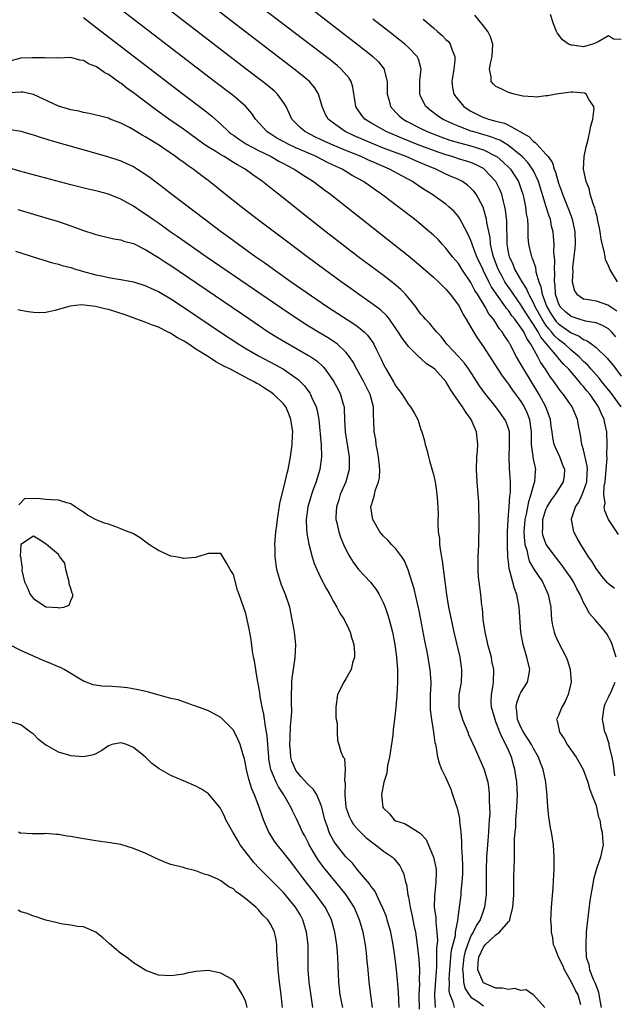
# Model space of a CAD drawing. Units: inches. Extents: x 2634000 to 2637000, y 1488000 to 1491000.
# Drawn here: x 2634505 to 2634600, y 1488481 to 1488639 of the extents above; entities that cross this region are included whole.
import ezdxf

# ---------------------------------------------------------------- set-up
doc = ezdxf.new("R2010")
doc.units = ezdxf.units.IN
doc.header["$MEASUREMENT"] = 0
doc.layers.add('LD26341488_2ft', color=188, linetype='Continuous')

msp = doc.modelspace()

# ---------------------------------------------------------------- linework, layer by layer
at = {"layer": 'LD26341488_2ft'}
for points, elevation in [([(2634599.97, 1488547.97), (2634599, 1488548.73), (2634598.86, 1488548.86), (2634597.95, 1488549.95), (2634597, 1488551.14), (2634596.31, 1488552.31), (2634595.82, 1488553), (2634594.55, 1488555), (2634594.01, 1488556.01), (2634593.43, 1488557), (2634593.06, 1488559), (2634593.08, 1488559.08), (2634593.71, 1488561), (2634594.23, 1488561.77), (2634594.78, 1488563), (2634595, 1488563.5), (2634595.51, 1488565), (2634595.57, 1488566.43), (2634595.62, 1488567), (2634595.59, 1488567.59), (2634595, 1488570.11), (2634594.74, 1488571), (2634594.51, 1488572.51), (2634594.26, 1488573.74), (2634594.04, 1488575), (2634593.18, 1488577), (2634591.78, 1488579), (2634591.42, 1488579.42), (2634591, 1488579.98), (2634590.31, 1488581), (2634589.74, 1488581.74), (2634588.93, 1488583), (2634588.14, 1488584.14), (2634587.7, 1488585), (2634586.56, 1488587), (2634585.91, 1488587.91), (2634585.43, 1488589), (2634585, 1488589.71), (2634584.04, 1488591), (2634583.56, 1488591.56), (2634583, 1488592.39), (2634582.7, 1488592.7), (2634582.52, 1488593), (2634581.1, 1488595), (2634580.24, 1488596.24), (2634579.86, 1488597), (2634579, 1488598.75), (2634578.87, 1488599), (2634577.95, 1488601), (2634577.3, 1488602.7), (2634577.2, 1488603), (2634577.16, 1488603.16), (2634577, 1488603.58), (2634576.57, 1488604.57), (2634575.53, 1488606.47), (2634575.18, 1488607.18), (2634575, 1488607.41), (2634574.27, 1488608.27), (2634573.47, 1488609), (2634573, 1488609.38), (2634570.73, 1488611), (2634569.66, 1488611.66), (2634568.46, 1488612.46), (2634567.67, 1488613), (2634565.92, 1488613.92), (2634563.98, 1488615), (2634561.89, 1488615.89), (2634560.5, 1488616.5), (2634559.44, 1488617), (2634557, 1488617.98), (2634554.56, 1488619), (2634553.49, 1488619.49), (2634552.13, 1488620.13), (2634550.44, 1488621), (2634549.66, 1488621.66), (2634548.33, 1488623), (2634547.93, 1488623.93), (2634547.42, 1488625), (2634547, 1488625.68), (2634546.05, 1488627), (2634545.51, 1488627.51), (2634544.41, 1488628.41), (2634543.66, 1488629), (2634541.04, 1488631), (2634515.05, 1488651)], 8068), ([(2634600.21, 1488537), (2634599.84, 1488538.16), (2634599.61, 1488539), (2634599.43, 1488539.43), (2634598.72, 1488540.72), (2634598.52, 1488541), (2634597.83, 1488541.83), (2634596.8, 1488543), (2634595.95, 1488543.95), (2634595.41, 1488545), (2634595, 1488545.73), (2634594.47, 1488547), (2634593.93, 1488547.93), (2634593.41, 1488549), (2634593, 1488549.63), (2634591.61, 1488551.61), (2634590.5, 1488553), (2634589.02, 1488555), (2634588.51, 1488556.51), (2634588.43, 1488557), (2634588.48, 1488557.52), (2634588.51, 1488559), (2634589, 1488560.58), (2634589.18, 1488561), (2634589.87, 1488562.13), (2634590.53, 1488563), (2634591.82, 1488565), (2634591.95, 1488566.05), (2634592, 1488567), (2634591.7, 1488567.7), (2634591.2, 1488569), (2634590.5, 1488570.5), (2634590.32, 1488571), (2634590.09, 1488572.09), (2634589.98, 1488573), (2634589.85, 1488573.85), (2634589.7, 1488575), (2634588.95, 1488577), (2634587.89, 1488579), (2634585.27, 1488583.27), (2634585, 1488583.82), (2634584.3, 1488585), (2634583.54, 1488586.46), (2634583.25, 1488587), (2634583.15, 1488587.15), (2634583, 1488587.44), (2634582.37, 1488588.37), (2634582, 1488589), (2634581.53, 1488589.53), (2634581, 1488590.42), (2634580.61, 1488591), (2634579.88, 1488591.88), (2634579.29, 1488593), (2634578.04, 1488595), (2634577.62, 1488595.62), (2634577, 1488596.86), (2634575.56, 1488599), (2634575, 1488599.89), (2634574.05, 1488601), (2634573, 1488602.36), (2634572.38, 1488603), (2634571.73, 1488603.73), (2634571, 1488604.45), (2634570.39, 1488605), (2634569, 1488606.17), (2634567.97, 1488607), (2634565.37, 1488609), (2634562.69, 1488611), (2634561.68, 1488611.68), (2634559.81, 1488613), (2634558.01, 1488614.01), (2634556.38, 1488615), (2634555.43, 1488615.43), (2634554.07, 1488616.07), (2634552.24, 1488617), (2634551, 1488617.53), (2634549, 1488618.41), (2634547.75, 1488619), (2634547.25, 1488619.25), (2634545.96, 1488619.96), (2634545, 1488620.57), (2634544.73, 1488620.73), (2634544.33, 1488621), (2634542.53, 1488623), (2634541.92, 1488623.92), (2634540.99, 1488624.99), (2634539, 1488626.7), (2634535.99, 1488629), (2634513, 1488646.68)], 8066), ([(2634600.61, 1488556.61), (2634599, 1488559), (2634598.39, 1488560.39), (2634598.31, 1488561), (2634598.45, 1488561.55), (2634598.27, 1488563), (2634598.31, 1488564.31), (2634598.47, 1488565), (2634598.65, 1488567), (2634598.78, 1488568.78), (2634598.75, 1488569.25), (2634598.81, 1488571), (2634598.73, 1488573), (2634598.41, 1488574.41), (2634598.31, 1488575), (2634597.86, 1488575.86), (2634597.42, 1488577), (2634596.04, 1488579), (2634595.55, 1488579.55), (2634595, 1488580.26), (2634594.64, 1488580.64), (2634594.37, 1488581), (2634592.63, 1488583), (2634591.8, 1488583.8), (2634590.89, 1488584.89), (2634590.82, 1488585), (2634589.88, 1488586.12), (2634589.06, 1488587.06), (2634588.15, 1488588.15), (2634587.73, 1488589), (2634587, 1488590.19), (2634585.88, 1488591.88), (2634585, 1488593.32), (2634583.78, 1488595), (2634583.48, 1488595.48), (2634582.65, 1488596.65), (2634582.44, 1488597), (2634581.92, 1488597.92), (2634581.35, 1488599), (2634580.6, 1488601), (2634580.45, 1488601.55), (2634580.14, 1488603), (2634580.05, 1488604.05), (2634579.54, 1488606.46), (2634579.48, 1488607), (2634579.4, 1488607.4), (2634578.93, 1488608.93), (2634577.85, 1488611), (2634577.48, 1488611.49), (2634577, 1488611.97), (2634576.45, 1488612.45), (2634575.63, 1488613), (2634575, 1488613.32), (2634573.84, 1488613.84), (2634573, 1488614.2), (2634571.36, 1488615), (2634569.68, 1488615.68), (2634568.27, 1488616.27), (2634566.61, 1488617), (2634563, 1488618.38), (2634561.44, 1488619), (2634559.72, 1488619.72), (2634558.33, 1488620.33), (2634556.88, 1488621), (2634555, 1488622.33), (2634554.15, 1488623), (2634553.75, 1488623.74), (2634553.19, 1488625), (2634553, 1488625.74), (2634552.63, 1488627), (2634552.01, 1488628.01), (2634551.17, 1488629), (2634549.99, 1488629.99), (2634548.69, 1488631), (2634527.89, 1488647)], 8070), ([(2634601.02, 1488577), (2634599.32, 1488579.32), (2634597.95, 1488581), (2634597.55, 1488581.55), (2634597, 1488582.11), (2634596.23, 1488583), (2634595.67, 1488583.67), (2634595, 1488584.27), (2634594.29, 1488585), (2634593, 1488586.08), (2634591.99, 1488587), (2634591.43, 1488587.43), (2634591, 1488587.75), (2634590.36, 1488588.36), (2634589.86, 1488589), (2634589.45, 1488589.45), (2634589, 1488590.04), (2634588.37, 1488591), (2634587.27, 1488593), (2634587, 1488593.62), (2634586.23, 1488595), (2634585.9, 1488595.9), (2634585.17, 1488597), (2634584.03, 1488599), (2634583.73, 1488599.73), (2634583.14, 1488601), (2634583, 1488601.74), (2634582.8, 1488603), (2634582.77, 1488604.77), (2634582.75, 1488605), (2634582.71, 1488606.71), (2634582.51, 1488608.51), (2634582.41, 1488609), (2634582.19, 1488609.81), (2634581.93, 1488611), (2634581.66, 1488611.66), (2634581, 1488613.03), (2634579.11, 1488615), (2634579, 1488615.08), (2634577.74, 1488615.74), (2634577, 1488616.04), (2634576.29, 1488616.29), (2634575, 1488616.67), (2634573.97, 1488617), (2634573, 1488617.27), (2634571, 1488617.97), (2634568.31, 1488619), (2634565.94, 1488619.94), (2634563.42, 1488621), (2634561, 1488622.39), (2634560.03, 1488623), (2634559.56, 1488623.56), (2634558.74, 1488624.74), (2634558.58, 1488625), (2634558.12, 1488628.12), (2634557.85, 1488629), (2634557.53, 1488629.53), (2634556.25, 1488631), (2634555.57, 1488631.57), (2634554.45, 1488632.45), (2634540.74, 1488643)], 8072), ([(2634551, 1488641), (2634559, 1488634.83), (2634561, 1488633.26), (2634561.32, 1488633), (2634562.18, 1488632.18), (2634563.11, 1488631), (2634563.13, 1488630.87), (2634563.6, 1488629), (2634563.61, 1488627.61), (2634563.6, 1488627), (2634563.84, 1488626.16), (2634564.12, 1488625), (2634564.53, 1488624.53), (2634565, 1488624.08), (2634565.53, 1488623.53), (2634566.13, 1488623), (2634566.68, 1488622.68), (2634569, 1488621.49), (2634570.01, 1488621), (2634572.16, 1488620.16), (2634573.63, 1488619.63), (2634575.18, 1488619.18), (2634577, 1488618.71), (2634579, 1488618.08), (2634581, 1488617.08), (2634581.12, 1488617), (2634582.14, 1488616.14), (2634583.17, 1488615.17), (2634583.31, 1488615), (2634584.61, 1488613), (2634585, 1488611.91), (2634585.3, 1488611), (2634585.4, 1488610.6), (2634585.73, 1488609), (2634585.85, 1488607.85), (2634586.02, 1488607), (2634586.1, 1488605.9), (2634586.12, 1488604.12), (2634586.21, 1488603), (2634586.57, 1488601.43), (2634586.68, 1488601), (2634586.79, 1488600.79), (2634587, 1488600.17), (2634587.32, 1488599.32), (2634587.4, 1488598.6), (2634587.88, 1488597), (2634588.2, 1488596.2), (2634588.38, 1488595), (2634589.12, 1488593), (2634589.83, 1488591.83), (2634590.37, 1488591), (2634590.64, 1488590.64), (2634591, 1488590.25), (2634593, 1488588.81), (2634594.28, 1488588.28), (2634595, 1488587.75), (2634595.56, 1488587.56), (2634596.34, 1488587), (2634597, 1488586.47), (2634598.8, 1488584.8), (2634599, 1488584.54), (2634599.69, 1488583.69), (2634601, 1488581.91)], 8074), ([(2634515, 1488639.22), (2634517, 1488637.72), (2634530.95, 1488627), (2634534.4, 1488624.4), (2634535, 1488623.91), (2634535.51, 1488623.51), (2634537, 1488622.18), (2634538.21, 1488621), (2634538.66, 1488620.66), (2634539, 1488620.43), (2634539.82, 1488619.82), (2634541.08, 1488619), (2634543, 1488617.98), (2634545.04, 1488617), (2634546.28, 1488616.28), (2634547, 1488615.91), (2634547.58, 1488615.58), (2634548.74, 1488615), (2634550.08, 1488614.08), (2634551.81, 1488613), (2634553.64, 1488611.64), (2634554.53, 1488611), (2634557.11, 1488609), (2634567, 1488601.15), (2634569, 1488599.5), (2634571, 1488597.74), (2634571.78, 1488597), (2634572.38, 1488596.38), (2634573, 1488595.82), (2634573.69, 1488595), (2634575, 1488593.25), (2634575.15, 1488593), (2634575.77, 1488591.77), (2634576.23, 1488591), (2634577.38, 1488589), (2634578.01, 1488588.01), (2634579, 1488586.59), (2634581.3, 1488583), (2634581.97, 1488581.97), (2634582.82, 1488580.82), (2634583, 1488580.6), (2634583.66, 1488579.66), (2634585, 1488577.87), (2634585.53, 1488577), (2634586, 1488576), (2634586.38, 1488575), (2634586.55, 1488573.45), (2634586.63, 1488573), (2634586.62, 1488572.62), (2634586.63, 1488571), (2634586.9, 1488569.1), (2634586.91, 1488568.91), (2634587.25, 1488567.25), (2634587.33, 1488567), (2634587.29, 1488566.71), (2634587.17, 1488565), (2634587, 1488564.52), (2634586.6, 1488563), (2634586.19, 1488561.81), (2634585.83, 1488559.83), (2634585.63, 1488559), (2634585.48, 1488557), (2634585.54, 1488555.54), (2634585.62, 1488555), (2634585.91, 1488554.09), (2634586.13, 1488553), (2634586.33, 1488552.33), (2634587.07, 1488551.07), (2634588.44, 1488549), (2634589.37, 1488547), (2634589.75, 1488545), (2634589.82, 1488543.82), (2634589.9, 1488543), (2634590.04, 1488542.04), (2634590.3, 1488541), (2634590.48, 1488540.48), (2634591, 1488539.31), (2634592.23, 1488537), (2634592.44, 1488536.44), (2634592.87, 1488535), (2634593.01, 1488533), (2634592.53, 1488531), (2634592.09, 1488529.91), (2634591.52, 1488529), (2634591, 1488527.65), (2634590.66, 1488527), (2634590.8, 1488526.8), (2634591.14, 1488525), (2634591.91, 1488523.91), (2634592.38, 1488523), (2634593.8, 1488521), (2634594.25, 1488520.25), (2634594.97, 1488519), (2634595.69, 1488517), (2634595.96, 1488515.96), (2634596.34, 1488515), (2634597, 1488513.26), (2634597.07, 1488513), (2634597.4, 1488511.4), (2634597.59, 1488511), (2634597.77, 1488509.77), (2634598.01, 1488509), (2634598.03, 1488508.03), (2634598.13, 1488507), (2634597.74, 1488505), (2634597.04, 1488503), (2634596.58, 1488501.42), (2634596.43, 1488500.43), (2634596.15, 1488499), (2634595.99, 1488498.01), (2634595.56, 1488494.44), (2634595.43, 1488493), (2634595.35, 1488491), (2634595.35, 1488490.65), (2634595.45, 1488489), (2634595.86, 1488487.86), (2634595.96, 1488487), (2634596.52, 1488485.48), (2634596.84, 1488484.84), (2634597.4, 1488483.4), (2634597.56, 1488482.44), (2634597.84, 1488481)], 8064), ([(2634600.18, 1488588.18), (2634599.48, 1488589), (2634599, 1488589.47), (2634598.02, 1488590.02), (2634597, 1488590.41), (2634595.3, 1488590.7), (2634594.3, 1488591), (2634593, 1488591.42), (2634592.16, 1488592.16), (2634591.28, 1488593), (2634591, 1488593.55), (2634590.53, 1488595), (2634590.44, 1488596.44), (2634590.34, 1488597), (2634590.4, 1488598.4), (2634590.35, 1488599), (2634590.4, 1488600.4), (2634590.25, 1488601.75), (2634590.29, 1488603), (2634590.22, 1488604.22), (2634590.14, 1488605), (2634589.9, 1488605.9), (2634589.7, 1488607), (2634589.5, 1488607.5), (2634589.05, 1488609), (2634587.81, 1488613), (2634587, 1488614.72), (2634586.85, 1488615), (2634586.08, 1488616.08), (2634585.18, 1488617), (2634585, 1488617.17), (2634583, 1488618.78), (2634581.63, 1488619.63), (2634581, 1488619.85), (2634580.19, 1488620.19), (2634577.27, 1488621), (2634577, 1488621.09), (2634575, 1488621.85), (2634574.18, 1488622.18), (2634572.43, 1488623), (2634571.58, 1488623.58), (2634570.45, 1488624.45), (2634569.79, 1488625), (2634569, 1488626.55), (2634568.8, 1488627), (2634568.82, 1488629.18), (2634569.01, 1488631), (2634568.58, 1488632.58), (2634568.37, 1488633), (2634567, 1488634.45), (2634566.4, 1488635), (2634565.62, 1488635.62), (2634563.84, 1488637), (2634561.29, 1488639)], 8076), ([(2634569.36, 1488639), (2634571, 1488637.59), (2634571.65, 1488637), (2634572.38, 1488636.38), (2634573, 1488635.73), (2634573.38, 1488635.38), (2634573.66, 1488635), (2634573.99, 1488634.01), (2634574.44, 1488633), (2634574.42, 1488632.43), (2634574.25, 1488631), (2634573.94, 1488629), (2634574.05, 1488628.05), (2634574.28, 1488627), (2634575, 1488626.02), (2634575.86, 1488625), (2634576.54, 1488624.54), (2634577, 1488624.27), (2634579, 1488623.28), (2634579.21, 1488623.21), (2634579.78, 1488623), (2634581, 1488622.68), (2634582.35, 1488622.35), (2634583, 1488622.03), (2634586.23, 1488620.23), (2634587, 1488619.43), (2634587.28, 1488619.28), (2634587.51, 1488619), (2634589, 1488617.42), (2634589.32, 1488617), (2634590.02, 1488616.02), (2634590.31, 1488615), (2634590.52, 1488614.52), (2634591, 1488612.78), (2634591.48, 1488611.48), (2634591.63, 1488611), (2634592.6, 1488608.6), (2634593, 1488607.5), (2634593.15, 1488607.15), (2634593.2, 1488607), (2634593.62, 1488605), (2634593.64, 1488603), (2634593.61, 1488602.39), (2634593.25, 1488599.25), (2634593.24, 1488599), (2634593.28, 1488598.72), (2634593.18, 1488597), (2634593.54, 1488595.54), (2634593.93, 1488595), (2634595, 1488594.29), (2634595.82, 1488594.18), (2634597, 1488593.93), (2634599, 1488593.28), (2634599.37, 1488593), (2634600.35, 1488592.35)], 8078), ([(2634600.43, 1488597), (2634599.19, 1488599), (2634599, 1488599.55), (2634598.54, 1488600.54), (2634598.46, 1488601), (2634598.37, 1488601.63), (2634597.83, 1488603.83), (2634597.66, 1488605), (2634597.56, 1488605.56), (2634597.26, 1488607), (2634597.23, 1488607.23), (2634597, 1488607.95), (2634596.81, 1488608.81), (2634596.55, 1488609.45), (2634596.08, 1488611), (2634595.92, 1488611.92), (2634595.41, 1488613), (2634595.01, 1488614.99), (2634595.11, 1488617), (2634595.41, 1488618.59), (2634595.72, 1488619.72), (2634596.01, 1488621), (2634596.15, 1488621.85), (2634596.5, 1488623), (2634596.69, 1488624.69), (2634596.66, 1488625), (2634595.9, 1488626.1), (2634595.45, 1488627), (2634595.17, 1488627.17), (2634593.29, 1488627.29), (2634593, 1488627.28), (2634591, 1488627.05), (2634590.63, 1488627), (2634589.27, 1488626.73), (2634589, 1488626.73), (2634587.47, 1488626.53), (2634587, 1488626.58), (2634585.32, 1488626.68), (2634583.9, 1488627), (2634583, 1488627.27), (2634581.82, 1488627.82), (2634581, 1488628.23), (2634580.58, 1488628.58), (2634580.23, 1488629), (2634580.22, 1488629.78), (2634579.95, 1488631), (2634580.15, 1488632.15), (2634580.38, 1488633), (2634580.48, 1488635), (2634580.14, 1488636.14), (2634579.7, 1488637), (2634579, 1488637.91), (2634577.64, 1488639.64)], 8080), ([(2634601, 1488635.7), (2634599.8, 1488635.8), (2634599, 1488636.29), (2634597.37, 1488635.37), (2634597, 1488635.19), (2634596.46, 1488635), (2634595, 1488634.58), (2634593.17, 1488634.83), (2634593, 1488634.83), (2634592.61, 1488635), (2634591.66, 1488635.66), (2634590.8, 1488636.8), (2634590.7, 1488637), (2634590.22, 1488638.22), (2634589.71, 1488639.71)], 8082), ([(2634594.59, 1488481.41), (2634594.12, 1488483), (2634593.7, 1488483.7), (2634593.09, 1488485), (2634591.94, 1488487), (2634591.67, 1488487.67), (2634590.98, 1488489), (2634590.46, 1488490.46), (2634590.21, 1488491), (2634590.09, 1488492.09), (2634589.86, 1488493), (2634589.86, 1488493.86), (2634589.79, 1488495), (2634589.84, 1488495.84), (2634589.88, 1488497), (2634590.13, 1488500.13), (2634590.26, 1488502.26), (2634590.3, 1488503), (2634590.32, 1488505), (2634590.18, 1488507), (2634589.87, 1488509), (2634589.72, 1488509.72), (2634589.44, 1488511.44), (2634589.27, 1488513), (2634589.18, 1488514.82), (2634588.97, 1488517), (2634588.53, 1488519), (2634588.11, 1488520.11), (2634587.8, 1488521), (2634587, 1488522.4), (2634586.7, 1488523), (2634585.42, 1488525), (2634585, 1488525.79), (2634584.46, 1488527), (2634584.35, 1488528.35), (2634584.23, 1488529), (2634584.33, 1488529.67), (2634584.84, 1488531), (2634585, 1488531.33), (2634586.06, 1488533), (2634586.21, 1488533.79), (2634586.41, 1488535), (2634585.96, 1488537), (2634585.35, 1488539), (2634585.29, 1488539.29), (2634585, 1488541), (2634584.73, 1488545), (2634584.33, 1488547), (2634583.94, 1488547.94), (2634583.23, 1488550.77), (2634583.1, 1488551.1), (2634583, 1488552.25), (2634582.92, 1488552.92), (2634582.85, 1488555), (2634582.83, 1488557), (2634582.94, 1488559), (2634583.13, 1488561), (2634583.24, 1488562.76), (2634583.29, 1488563), (2634583.33, 1488563.33), (2634583.31, 1488565), (2634583.16, 1488567.16), (2634583.09, 1488569), (2634583.17, 1488570.83), (2634583.15, 1488573), (2634583, 1488573.54), (2634582.61, 1488574.61), (2634582.44, 1488575), (2634581.82, 1488575.82), (2634580.95, 1488577), (2634579.19, 1488579.19), (2634578.36, 1488580.36), (2634576.64, 1488583), (2634575.96, 1488583.96), (2634575, 1488585.04), (2634573.14, 1488587), (2634572.23, 1488588.23), (2634571.49, 1488589), (2634570.38, 1488590.38), (2634569.72, 1488591), (2634569.39, 1488591.39), (2634569, 1488591.8), (2634568.52, 1488592.52), (2634568.16, 1488593), (2634567, 1488594.43), (2634566.51, 1488595), (2634565.77, 1488595.77), (2634564.69, 1488596.69), (2634563, 1488597.99), (2634558.98, 1488601), (2634556.36, 1488603), (2634553.76, 1488605), (2634551.22, 1488607), (2634546.2, 1488611), (2634545.52, 1488611.52), (2634543.65, 1488613), (2634542.09, 1488614.09), (2634540.87, 1488615), (2634539.67, 1488615.67), (2634539, 1488616.08), (2634538.42, 1488616.42), (2634537.53, 1488617), (2634537, 1488617.3), (2634536.2, 1488617.8), (2634535, 1488618.52), (2634534.29, 1488619), (2634531, 1488621.41), (2634528.69, 1488623), (2634526.54, 1488624.54), (2634523, 1488627.22), (2634521.96, 1488627.96), (2634521, 1488628.72), (2634520.82, 1488628.82), (2634519, 1488630.15), (2634518.42, 1488630.42), (2634517.64, 1488631), (2634517.24, 1488631.24), (2634517, 1488631.43), (2634515.83, 1488631.83), (2634515, 1488632.39), (2634514.42, 1488632.42), (2634513, 1488632.85), (2634511, 1488632.76), (2634510.8, 1488632.8), (2634509, 1488632.72), (2634508.77, 1488632.77), (2634506.82, 1488632.82), (2634505, 1488632.72), (2634503, 1488632.23)], 8062), ([(2634588.82, 1488481), (2634587, 1488482.98), (2634586.95, 1488483), (2634585.82, 1488483.82), (2634585, 1488483.7), (2634583.99, 1488483.99), (2634583, 1488483.84), (2634582.04, 1488484.04), (2634581, 1488484.05), (2634580.34, 1488484.34), (2634579, 1488484.9), (2634578.95, 1488484.95), (2634578.91, 1488485), (2634578.87, 1488485.13), (2634578.12, 1488487), (2634578.17, 1488488.17), (2634578.28, 1488489), (2634579, 1488490.64), (2634579.18, 1488490.82), (2634579.29, 1488491), (2634581, 1488492.61), (2634581.57, 1488493), (2634583, 1488494.69), (2634583.16, 1488494.84), (2634583.21, 1488495), (2634583.25, 1488495.25), (2634583.72, 1488497), (2634583.83, 1488499), (2634583.87, 1488499.87), (2634583.87, 1488502.13), (2634583.9, 1488503), (2634583.94, 1488505), (2634583.98, 1488506.02), (2634583.97, 1488507.97), (2634584.05, 1488509), (2634584.15, 1488509.85), (2634584.19, 1488511), (2634584.28, 1488512.28), (2634584.35, 1488513), (2634584.43, 1488515), (2634584.35, 1488517), (2634584.03, 1488519), (2634583.79, 1488519.79), (2634583.46, 1488521), (2634583, 1488522.1), (2634582.6, 1488523), (2634582.02, 1488524.02), (2634581.63, 1488525), (2634581.43, 1488525.43), (2634581, 1488526.67), (2634580.85, 1488527), (2634580.27, 1488529), (2634580.25, 1488529.75), (2634580.27, 1488531), (2634580.54, 1488532.55), (2634580.61, 1488533), (2634580.65, 1488535), (2634580.36, 1488536.36), (2634580.26, 1488537), (2634579.72, 1488539), (2634579.6, 1488539.6), (2634579.26, 1488541), (2634578.97, 1488543), (2634578.82, 1488544.82), (2634578.76, 1488545.24), (2634578.56, 1488547), (2634578.29, 1488549), (2634578.22, 1488549.78), (2634578.13, 1488551), (2634578.16, 1488552.16), (2634578.14, 1488553), (2634578.23, 1488555), (2634578.25, 1488556.25), (2634578.29, 1488557), (2634578.31, 1488557.69), (2634578.31, 1488559), (2634578.27, 1488561), (2634578.24, 1488561.76), (2634578.17, 1488563), (2634577.99, 1488565), (2634577.87, 1488567), (2634577.95, 1488569), (2634578.03, 1488569.97), (2634578.09, 1488571), (2634577.98, 1488571.98), (2634577.89, 1488573), (2634577.04, 1488575), (2634576.16, 1488576.16), (2634575.64, 1488577), (2634574.24, 1488579), (2634573.75, 1488579.75), (2634573, 1488581.05), (2634571.21, 1488583), (2634571, 1488583.19), (2634569.89, 1488583.89), (2634569, 1488584.74), (2634568.84, 1488584.84), (2634567, 1488586.64), (2634566.73, 1488587), (2634565.97, 1488587.97), (2634565.36, 1488589), (2634565, 1488589.55), (2634563.97, 1488591), (2634563.54, 1488591.54), (2634562.5, 1488592.5), (2634561, 1488593.62), (2634559.02, 1488595), (2634557.85, 1488595.85), (2634556.23, 1488597), (2634550.79, 1488601), (2634548.12, 1488603), (2634542.82, 1488607), (2634540.23, 1488609), (2634537.68, 1488611), (2634535.17, 1488613), (2634533.93, 1488613.93), (2634532.57, 1488615), (2634531.62, 1488615.62), (2634531, 1488616.09), (2634530.46, 1488616.46), (2634529.76, 1488617), (2634527, 1488618.88), (2634525.68, 1488619.68), (2634525, 1488620.12), (2634524.42, 1488620.42), (2634523, 1488621.28), (2634522.36, 1488621.64), (2634521, 1488622.34), (2634519.3, 1488623), (2634519, 1488623.13), (2634517.53, 1488623.53), (2634515.92, 1488623.92), (2634515, 1488624.04), (2634514.25, 1488624.25), (2634513, 1488624.46), (2634511, 1488625.07), (2634507, 1488626.94), (2634505.29, 1488627.29), (2634505, 1488627.33), (2634503.2, 1488627.2)], 8060), ([(2634503, 1488621.41), (2634505, 1488621.07), (2634506.6, 1488620.6), (2634507, 1488620.49), (2634508.1, 1488620.1), (2634509, 1488619.84), (2634509.63, 1488619.63), (2634517, 1488617.56), (2634519, 1488616.99), (2634520.49, 1488616.49), (2634521, 1488616.31), (2634521.92, 1488615.92), (2634523, 1488615.4), (2634523.66, 1488615), (2634525, 1488614.15), (2634525.66, 1488613.66), (2634527.94, 1488611.94), (2634529.14, 1488611), (2634534.42, 1488607), (2634537.09, 1488605), (2634538.2, 1488604.2), (2634539.81, 1488603), (2634542.57, 1488601), (2634544.01, 1488600.01), (2634545.39, 1488599), (2634548.25, 1488597), (2634554.07, 1488593), (2634558.27, 1488590.27), (2634559, 1488589.73), (2634559.89, 1488589), (2634560.45, 1488588.45), (2634561.3, 1488587.3), (2634561.46, 1488587), (2634561.87, 1488586.13), (2634562.62, 1488584.62), (2634563, 1488583.79), (2634563.42, 1488583), (2634564.6, 1488581), (2634565, 1488580.28), (2634565.58, 1488579.58), (2634565.99, 1488579), (2634567, 1488577.35), (2634567.31, 1488577), (2634567.96, 1488575.96), (2634568.48, 1488575), (2634569, 1488573.36), (2634569.16, 1488573), (2634569.55, 1488571.55), (2634569.68, 1488571), (2634569.98, 1488569.98), (2634570.19, 1488569), (2634570.39, 1488568.39), (2634571, 1488566.16), (2634571.25, 1488565), (2634571.51, 1488563.51), (2634571.56, 1488563), (2634571.57, 1488562.43), (2634571.69, 1488561), (2634571.73, 1488559.73), (2634571.69, 1488559), (2634571.69, 1488558.31), (2634571.77, 1488557), (2634571.94, 1488555.94), (2634571.99, 1488555), (2634572.12, 1488553.88), (2634572.39, 1488552.39), (2634573.11, 1488547), (2634573.43, 1488545), (2634573.81, 1488543), (2634574.25, 1488541), (2634575.19, 1488537), (2634575.49, 1488535), (2634575.46, 1488534.54), (2634575.41, 1488533), (2634575.08, 1488531), (2634575.05, 1488529), (2634575.62, 1488527), (2634576.49, 1488525), (2634576.62, 1488524.62), (2634577.69, 1488522.31), (2634579.13, 1488519), (2634579.69, 1488517), (2634579.85, 1488515.85), (2634579.93, 1488515), (2634579.93, 1488514.07), (2634579.98, 1488513), (2634579.99, 1488511.99), (2634579.93, 1488511), (2634579.85, 1488510.15), (2634579.8, 1488509), (2634579.62, 1488507), (2634579.47, 1488505), (2634579.42, 1488503), (2634579.43, 1488501), (2634579.41, 1488499), (2634579.38, 1488498.62), (2634579.18, 1488497), (2634579, 1488496.56), (2634578.45, 1488495), (2634577.86, 1488494.14), (2634577.35, 1488493), (2634577, 1488492.41), (2634576.42, 1488491), (2634576.05, 1488489.95), (2634575.84, 1488489), (2634575.63, 1488487), (2634575.77, 1488486.23), (2634575.82, 1488485), (2634576.04, 1488484.04), (2634576.71, 1488483), (2634577, 1488482.65), (2634578.08, 1488481.92), (2634579, 1488481.25)], 8058), ([(2634574.39, 1488481), (2634574.17, 1488481.83), (2634573.66, 1488483), (2634573.53, 1488483.53), (2634573.54, 1488485), (2634573.52, 1488485.51), (2634573.6, 1488487), (2634573.67, 1488487.67), (2634573.77, 1488489), (2634573.88, 1488490.12), (2634574.5, 1488492.5), (2634574.55, 1488493), (2634574.91, 1488494.91), (2634575, 1488495.78), (2634575.41, 1488499), (2634575.44, 1488499.44), (2634575.61, 1488501), (2634575.67, 1488502.33), (2634575.69, 1488503.69), (2634575.63, 1488505), (2634575.52, 1488506.48), (2634575.54, 1488507.54), (2634575.44, 1488509), (2634575.23, 1488510.77), (2634575.2, 1488511.2), (2634574.83, 1488512.83), (2634574.63, 1488513.37), (2634574.12, 1488515), (2634573.83, 1488515.83), (2634573, 1488517.74), (2634572.36, 1488519), (2634571.96, 1488519.96), (2634571.68, 1488521), (2634571.49, 1488522.51), (2634571.37, 1488523), (2634571.28, 1488523.28), (2634571.08, 1488525), (2634570.73, 1488527), (2634570.54, 1488528.54), (2634570.53, 1488529), (2634570.55, 1488531), (2634570.62, 1488532.62), (2634570.62, 1488533), (2634570.47, 1488535), (2634570.24, 1488536.24), (2634570.13, 1488537), (2634569.92, 1488538.08), (2634569.6, 1488539.6), (2634569, 1488543), (2634568.68, 1488544.68), (2634568.46, 1488545.54), (2634567.9, 1488547.9), (2634566.94, 1488550.94), (2634566.36, 1488552.36), (2634565.94, 1488553), (2634565, 1488554.31), (2634564.31, 1488555), (2634563.69, 1488555.69), (2634563, 1488556.3), (2634562.68, 1488556.68), (2634562.42, 1488557), (2634561.29, 1488559), (2634561.24, 1488559.24), (2634560.97, 1488561), (2634561.48, 1488562.52), (2634561.54, 1488563), (2634561.72, 1488563.72), (2634562.21, 1488565), (2634562.34, 1488565.66), (2634562.44, 1488567), (2634562.23, 1488569), (2634562.02, 1488569.98), (2634561.84, 1488571), (2634561.76, 1488571.76), (2634561.53, 1488573), (2634561.46, 1488575), (2634561.4, 1488575.4), (2634561.38, 1488577), (2634560.88, 1488579), (2634559.87, 1488581), (2634558.73, 1488583), (2634558.13, 1488584.13), (2634557.58, 1488585), (2634557, 1488585.73), (2634555.66, 1488587), (2634555.29, 1488587.29), (2634554.07, 1488588.07), (2634552.5, 1488589), (2634550.34, 1488590.34), (2634549.32, 1488591), (2634547.93, 1488591.93), (2634534.64, 1488601), (2634531.75, 1488603), (2634530.15, 1488604.14), (2634528.9, 1488605), (2634527, 1488606.36), (2634526.06, 1488607), (2634525, 1488607.77), (2634524.25, 1488608.25), (2634523, 1488609.09), (2634521, 1488610.2), (2634519, 1488611), (2634517.41, 1488611.41), (2634517, 1488611.53), (2634515.78, 1488611.78), (2634513, 1488612.47), (2634509, 1488613.57), (2634505, 1488614.6), (2634503, 1488615.19)], 8056), ([(2634504.53, 1488608.54), (2634507, 1488607.78), (2634509, 1488607.22), (2634511, 1488606.62), (2634513, 1488605.93), (2634515, 1488605.19), (2634516.65, 1488604.65), (2634517, 1488604.53), (2634519.87, 1488603.87), (2634521, 1488603.69), (2634521.49, 1488603.49), (2634523, 1488603.09), (2634525, 1488602.11), (2634527, 1488600.9), (2634528.13, 1488600.13), (2634529, 1488599.58), (2634541.6, 1488591), (2634544.58, 1488589), (2634546.07, 1488588.07), (2634547.32, 1488587.33), (2634549, 1488586.39), (2634551, 1488585.23), (2634551.36, 1488585), (2634552.33, 1488584.33), (2634553.37, 1488583.37), (2634553.67, 1488583), (2634555, 1488581.11), (2634555.76, 1488579.76), (2634556.15, 1488579), (2634556.56, 1488577.44), (2634556.7, 1488577), (2634556.73, 1488576.73), (2634556.76, 1488575), (2634556.87, 1488573), (2634557.53, 1488569), (2634557.52, 1488567.52), (2634557.54, 1488567), (2634556.98, 1488565), (2634556.1, 1488563), (2634555.85, 1488562.15), (2634555.47, 1488561), (2634555.39, 1488559.39), (2634555.39, 1488559), (2634555.53, 1488558.47), (2634555.84, 1488557), (2634556.14, 1488556.14), (2634556.61, 1488555), (2634557, 1488554.19), (2634557.64, 1488553), (2634558.15, 1488552.15), (2634559.02, 1488551.02), (2634560.95, 1488548.95), (2634561.82, 1488547.82), (2634562.3, 1488547), (2634563, 1488545.63), (2634563.26, 1488545), (2634563.71, 1488543.71), (2634563.93, 1488543), (2634564.42, 1488541), (2634564.81, 1488539), (2634565.1, 1488537), (2634565.24, 1488535), (2634565.25, 1488533), (2634565.14, 1488530.86), (2634565, 1488529), (2634564.79, 1488527), (2634564.56, 1488525.44), (2634564.49, 1488524.49), (2634563.95, 1488521), (2634563.64, 1488519.64), (2634563.57, 1488519), (2634563.56, 1488518.44), (2634563.08, 1488517), (2634562.7, 1488515), (2634562.89, 1488513), (2634563, 1488512.83), (2634563.95, 1488511.95), (2634564.73, 1488511), (2634565, 1488510.84), (2634566.39, 1488510.39), (2634567, 1488510.04), (2634568.6, 1488509), (2634568.87, 1488508.87), (2634569.84, 1488507.84), (2634571.03, 1488505), (2634571.38, 1488503.38), (2634571.43, 1488503), (2634571.41, 1488502.59), (2634571.4, 1488501), (2634571.15, 1488498.85), (2634571.13, 1488497), (2634571.36, 1488495.36), (2634571.37, 1488494.63), (2634571.56, 1488493), (2634571.62, 1488491.62), (2634571.49, 1488490.51), (2634571.5, 1488489), (2634571.47, 1488487.47), (2634571.14, 1488483.14), (2634571.14, 1488483), (2634571.17, 1488482.83), (2634571.29, 1488481)], 8054), ([(2634504.13, 1488601.87), (2634505, 1488601.62), (2634506.96, 1488601), (2634508.5, 1488600.5), (2634510.04, 1488600.04), (2634511, 1488599.83), (2634511.62, 1488599.62), (2634513, 1488599.26), (2634513.74, 1488599), (2634515, 1488598.63), (2634517, 1488598.09), (2634517.93, 1488597.93), (2634519, 1488597.68), (2634520.59, 1488597.41), (2634521, 1488597.36), (2634522.99, 1488596.99), (2634525, 1488596.37), (2634525.9, 1488595.9), (2634527, 1488595.43), (2634527.26, 1488595.26), (2634529, 1488594.25), (2634531, 1488592.95), (2634536.93, 1488588.93), (2634539.86, 1488587), (2634541, 1488586.32), (2634543, 1488585.18), (2634545.72, 1488583.72), (2634547, 1488583), (2634549, 1488581.62), (2634549.36, 1488581.35), (2634550.35, 1488580.35), (2634551.2, 1488579.2), (2634551.32, 1488579), (2634551.56, 1488578.44), (2634552.25, 1488577), (2634552.41, 1488576.41), (2634552.65, 1488575), (2634553.05, 1488570.95), (2634553.09, 1488569), (2634552.82, 1488567), (2634552.38, 1488565.62), (2634552.21, 1488565), (2634551.77, 1488563.77), (2634551.47, 1488563), (2634550.9, 1488561), (2634550.65, 1488559), (2634550.64, 1488558.64), (2634550.74, 1488556.74), (2634551.06, 1488555.06), (2634551.61, 1488553), (2634551.94, 1488551.94), (2634552.34, 1488551), (2634553, 1488549.63), (2634553.88, 1488547.88), (2634554.41, 1488547), (2634555, 1488545.88), (2634555.55, 1488545), (2634556.03, 1488544.03), (2634556.73, 1488543), (2634557.46, 1488541.46), (2634557.69, 1488541), (2634557.96, 1488539.96), (2634558.25, 1488539), (2634558.36, 1488537.64), (2634558.35, 1488537), (2634558.06, 1488536.06), (2634557.83, 1488535), (2634557, 1488533.5), (2634556.68, 1488533), (2634555.67, 1488531), (2634555.36, 1488529), (2634555.39, 1488527.39), (2634555.44, 1488527), (2634555.57, 1488526.43), (2634555.6, 1488525), (2634555.66, 1488523.66), (2634555.86, 1488523), (2634556.17, 1488521.83), (2634556.53, 1488521), (2634556.78, 1488520.78), (2634556.89, 1488519), (2634556.78, 1488517.22), (2634556.89, 1488516.89), (2634556.81, 1488515), (2634556.99, 1488513), (2634557.52, 1488511.52), (2634557.77, 1488511), (2634558.23, 1488510.23), (2634559, 1488509.35), (2634559.33, 1488509), (2634560.16, 1488508.16), (2634561.29, 1488507.29), (2634561.7, 1488507), (2634563, 1488505.99), (2634564.46, 1488505), (2634564.73, 1488504.73), (2634565.63, 1488503.63), (2634565.96, 1488503), (2634566.27, 1488502.27), (2634566.55, 1488501), (2634566.66, 1488500.66), (2634566.91, 1488499), (2634567, 1488498.59), (2634567.29, 1488497), (2634567.6, 1488495.6), (2634567.87, 1488494.13), (2634568.1, 1488493), (2634568.22, 1488492.22), (2634568.38, 1488491), (2634568.65, 1488488.65), (2634568.76, 1488487), (2634568.73, 1488485.27), (2634568.75, 1488484.75), (2634568.66, 1488483), (2634568.73, 1488480.73)], 8052), ([(2634565.5, 1488481), (2634565.41, 1488483.41), (2634565.27, 1488485.27), (2634565.1, 1488487), (2634565, 1488487.89), (2634564.84, 1488489.16), (2634564.56, 1488491), (2634564.16, 1488493), (2634563.6, 1488495), (2634563.46, 1488495.46), (2634562.86, 1488497), (2634562.71, 1488497.29), (2634561.6, 1488499.6), (2634561, 1488500.36), (2634560.75, 1488500.75), (2634558.85, 1488503), (2634558.03, 1488504.03), (2634557, 1488505.07), (2634555.26, 1488507.26), (2634555, 1488507.68), (2634554.53, 1488508.53), (2634554.31, 1488509), (2634553.97, 1488510.03), (2634553.62, 1488511), (2634553.13, 1488513), (2634553, 1488513.45), (2634552.33, 1488515), (2634551.81, 1488515.81), (2634551, 1488516.58), (2634550.81, 1488516.81), (2634549.86, 1488517.86), (2634549, 1488518.87), (2634548.92, 1488519), (2634548.36, 1488520.36), (2634548.18, 1488521), (2634548.11, 1488521.89), (2634548, 1488523), (2634548.09, 1488524.09), (2634548.11, 1488525.89), (2634548.26, 1488527), (2634548.33, 1488528.33), (2634548.27, 1488529.72), (2634548.28, 1488531), (2634548.35, 1488532.35), (2634548.34, 1488533), (2634548.38, 1488533.62), (2634548.86, 1488536.86), (2634548.96, 1488539), (2634548.76, 1488541), (2634548.71, 1488541.29), (2634548.41, 1488543), (2634548.01, 1488545), (2634547.33, 1488547), (2634547, 1488547.75), (2634546.64, 1488548.64), (2634545.95, 1488551), (2634545.66, 1488553), (2634545.67, 1488554.33), (2634545.65, 1488555), (2634545.67, 1488555.67), (2634545.81, 1488557), (2634545.96, 1488558.04), (2634546.04, 1488559), (2634546.44, 1488561.56), (2634547.3, 1488565), (2634547.59, 1488566.41), (2634547.75, 1488567), (2634548.12, 1488569), (2634548.41, 1488571), (2634548.45, 1488572.45), (2634548.48, 1488573), (2634548.2, 1488575), (2634547.87, 1488575.87), (2634547.36, 1488577), (2634547, 1488577.48), (2634545.48, 1488579), (2634545, 1488579.36), (2634543.96, 1488579.96), (2634543, 1488580.6), (2634542.73, 1488580.73), (2634542.33, 1488581), (2634541.45, 1488581.45), (2634541, 1488581.7), (2634539.5, 1488582.5), (2634539, 1488582.74), (2634538.52, 1488583), (2634537.49, 1488583.49), (2634537, 1488583.79), (2634536.17, 1488584.17), (2634535, 1488584.98), (2634533, 1488586.24), (2634531.85, 1488587), (2634531.32, 1488587.32), (2634531, 1488587.54), (2634530.04, 1488588.04), (2634529, 1488588.72), (2634528.81, 1488588.81), (2634528.46, 1488589), (2634527, 1488589.72), (2634526.07, 1488590.07), (2634525, 1488590.51), (2634521.69, 1488591.7), (2634519, 1488592.54), (2634518.62, 1488592.62), (2634516.94, 1488593.06), (2634514.72, 1488593.29), (2634512.9, 1488593.1), (2634510.41, 1488592.41), (2634509, 1488592.1), (2634508.05, 1488592.05), (2634507, 1488592.08), (2634506.18, 1488592.18), (2634505, 1488592.41), (2634504.49, 1488592.49)], 8050), ([(2634561.27, 1488481), (2634560.98, 1488483), (2634560.72, 1488485), (2634560.55, 1488487), (2634560.4, 1488488.4), (2634560.36, 1488489), (2634560.27, 1488489.73), (2634560.11, 1488491), (2634559.74, 1488493), (2634559.17, 1488495), (2634558.29, 1488497), (2634557.01, 1488499.01), (2634556.13, 1488500.13), (2634553.41, 1488503.41), (2634552.56, 1488504.56), (2634552.27, 1488505), (2634551.12, 1488507), (2634551, 1488507.25), (2634550.4, 1488508.4), (2634550.07, 1488509), (2634549.75, 1488509.75), (2634549.11, 1488511.11), (2634548.44, 1488512.44), (2634548.19, 1488513), (2634547.05, 1488515), (2634546.23, 1488516.23), (2634545.83, 1488517), (2634544.97, 1488519), (2634544.68, 1488520.68), (2634544.64, 1488521), (2634544.51, 1488523), (2634544.4, 1488524.4), (2634544.3, 1488525), (2634544.11, 1488525.88), (2634543.87, 1488527.87), (2634543.61, 1488529), (2634543.28, 1488530.72), (2634543.23, 1488531.23), (2634543, 1488532.55), (2634542.91, 1488533), (2634542.65, 1488534.65), (2634542.56, 1488535), (2634542.38, 1488536.38), (2634542.23, 1488537), (2634542.05, 1488537.95), (2634541.82, 1488539.82), (2634541.51, 1488541.51), (2634541, 1488543.96), (2634539.93, 1488547), (2634539.67, 1488547.67), (2634539, 1488550.19), (2634538.49, 1488551), (2634537.93, 1488551.93), (2634537, 1488553.53), (2634535, 1488553.55), (2634533.27, 1488553), (2634533, 1488552.93), (2634531, 1488552.78), (2634530.83, 1488552.83), (2634529.77, 1488553), (2634529, 1488553.15), (2634527, 1488554.01), (2634525.46, 1488555), (2634525.22, 1488555.22), (2634525, 1488555.37), (2634524.08, 1488556.08), (2634523, 1488556.68), (2634522.78, 1488556.78), (2634522.17, 1488557), (2634521, 1488557.52), (2634520.17, 1488557.83), (2634519, 1488558.23), (2634518.38, 1488558.38), (2634516.92, 1488559), (2634515.66, 1488559.66), (2634515, 1488560.17), (2634514.46, 1488560.46), (2634513.68, 1488561), (2634513, 1488561.52), (2634512.34, 1488561.66), (2634511, 1488562.07), (2634509.85, 1488562.15), (2634509, 1488562.19), (2634507.65, 1488562.35), (2634507, 1488562.27), (2634505.65, 1488562.35), (2634504.69, 1488561.31)], 8048), ([(2634556.48, 1488481), (2634556.09, 1488483), (2634555.84, 1488485), (2634555.73, 1488487.73), (2634555.7, 1488489), (2634555.6, 1488490.4), (2634555.54, 1488491), (2634555.23, 1488493), (2634554.67, 1488495), (2634554.13, 1488496.13), (2634553.69, 1488497), (2634552.26, 1488499), (2634550.8, 1488500.8), (2634549.92, 1488501.93), (2634549, 1488503.22), (2634548.22, 1488504.22), (2634547.58, 1488505), (2634547, 1488505.77), (2634545.98, 1488507), (2634545.58, 1488507.58), (2634544.69, 1488509), (2634543.81, 1488511), (2634543.59, 1488511.59), (2634543.14, 1488513), (2634542.38, 1488515), (2634541.94, 1488515.94), (2634541.46, 1488517.46), (2634541.09, 1488519), (2634541, 1488519.6), (2634540.75, 1488520.75), (2634540.48, 1488521.52), (2634540.06, 1488523), (2634539.76, 1488523.76), (2634539, 1488525.3), (2634537.16, 1488527.16), (2634537, 1488527.31), (2634535.91, 1488527.91), (2634535, 1488528.38), (2634534.56, 1488528.56), (2634533, 1488529.16), (2634532.78, 1488529.22), (2634531, 1488529.82), (2634530.14, 1488530.14), (2634529, 1488530.4), (2634527.11, 1488530.89), (2634525.4, 1488531.4), (2634525, 1488531.47), (2634523.78, 1488531.78), (2634522.07, 1488532.07), (2634521, 1488532.21), (2634520.23, 1488532.23), (2634519, 1488532.35), (2634518.31, 1488532.31), (2634516.55, 1488532.55), (2634515.42, 1488533), (2634515, 1488533.14), (2634511.91, 1488535), (2634511.32, 1488535.32), (2634511, 1488535.44), (2634509.92, 1488535.92), (2634508.48, 1488536.48), (2634507, 1488537.12), (2634505, 1488538.05), (2634503, 1488539.08)], 8046), ([(2634600.01, 1488517.99), (2634599.79, 1488519.8), (2634599.57, 1488521), (2634599.13, 1488522.87), (2634599.1, 1488523.1), (2634599, 1488523.45), (2634598.61, 1488524.61), (2634598.43, 1488525), (2634598.21, 1488526.21), (2634598.02, 1488527), (2634598.21, 1488528.21), (2634598.29, 1488529), (2634598.49, 1488529.51), (2634599, 1488530.61), (2634599.12, 1488530.88), (2634599.19, 1488531), (2634599.35, 1488531.35), (2634600.09, 1488533)], 8066), ([(2634551.72, 1488481), (2634551.51, 1488482.49), (2634551.13, 1488485), (2634550.98, 1488487), (2634550.96, 1488488.96), (2634550.93, 1488491), (2634550.69, 1488493), (2634550.09, 1488495), (2634549.71, 1488495.71), (2634548.94, 1488497), (2634547, 1488499.34), (2634545, 1488501.39), (2634543.17, 1488503.17), (2634542.22, 1488504.22), (2634541.6, 1488505), (2634541, 1488505.82), (2634540.1, 1488507), (2634539.68, 1488507.68), (2634539, 1488508.85), (2634538.89, 1488509), (2634537.81, 1488511), (2634537.57, 1488511.57), (2634537, 1488512.7), (2634536.88, 1488512.88), (2634535.07, 1488515.07), (2634535, 1488515.14), (2634533.88, 1488515.88), (2634533, 1488516.36), (2634531, 1488517.19), (2634529, 1488518.06), (2634527.14, 1488519.14), (2634525.96, 1488519.96), (2634524.91, 1488521), (2634523, 1488522.54), (2634521.91, 1488523), (2634521.23, 1488523.23), (2634521, 1488523.29), (2634519.57, 1488523), (2634519, 1488522.83), (2634517.96, 1488522.04), (2634517, 1488521.55), (2634516.62, 1488521.38), (2634515, 1488521.06), (2634513, 1488521.2), (2634512.67, 1488521.33), (2634511, 1488521.78), (2634509.13, 1488522.87), (2634509, 1488522.93), (2634507.8, 1488523.8), (2634507, 1488524.69), (2634506.55, 1488525), (2634505, 1488526.15), (2634503, 1488526.75)], 8044), ([(2634546.85, 1488481), (2634546.64, 1488483), (2634546.36, 1488485), (2634546.16, 1488487), (2634546.13, 1488488.13), (2634545.97, 1488490.03), (2634545.96, 1488491), (2634545.85, 1488491.85), (2634545.59, 1488493), (2634545, 1488494.24), (2634544.5, 1488495), (2634543.73, 1488495.73), (2634543, 1488496.61), (2634542.78, 1488496.78), (2634542.58, 1488497), (2634541, 1488498.33), (2634540.14, 1488499), (2634539.46, 1488499.46), (2634539, 1488499.92), (2634538.26, 1488500.26), (2634537, 1488501.25), (2634536.49, 1488501.51), (2634535, 1488502.15), (2634534.31, 1488502.31), (2634533, 1488502.82), (2634531.25, 1488503.25), (2634531, 1488503.33), (2634529.65, 1488503.65), (2634529, 1488503.84), (2634528.14, 1488504.14), (2634527, 1488504.61), (2634526.21, 1488505), (2634525, 1488505.57), (2634523, 1488506.42), (2634521.01, 1488507.01), (2634519.29, 1488507.29), (2634517, 1488507.61), (2634514.1, 1488508.1), (2634513, 1488508.31), (2634512.39, 1488508.39), (2634511, 1488508.62), (2634510.63, 1488508.63), (2634509, 1488508.78), (2634508.76, 1488508.76), (2634507, 1488508.76), (2634506.74, 1488508.74), (2634505, 1488508.83), (2634504.87, 1488508.87), (2634504.61, 1488509)], 8042), ([(2634541.2, 1488481), (2634541, 1488481.89), (2634540.46, 1488483), (2634539.24, 1488485), (2634539, 1488485.36), (2634537, 1488486.48), (2634535, 1488486.87), (2634533, 1488486.75), (2634531.53, 1488486.47), (2634531, 1488486.33), (2634529.83, 1488486.17), (2634529, 1488486.02), (2634527, 1488486.17), (2634525, 1488486.88), (2634523.7, 1488487.7), (2634523, 1488488.11), (2634521.9, 1488489), (2634521, 1488489.6), (2634519.17, 1488491.17), (2634518.12, 1488492.12), (2634517, 1488493.04), (2634515, 1488493.85), (2634514.06, 1488493.94), (2634513, 1488494.14), (2634511.69, 1488494.31), (2634511, 1488494.44), (2634510.57, 1488494.57), (2634509, 1488494.93), (2634507.47, 1488495.47), (2634507, 1488495.56), (2634505.99, 1488495.99), (2634505, 1488496.26), (2634504.54, 1488496.54)], 8040)]:
    msp.add_lwpolyline(points, dxfattribs=dict(at, elevation=elevation))
at = {"layer": 'LD26341488_2ft', "elevation": 8048}
msp.add_lwpolyline([(2634513.22, 1488547.22), (2634513, 1488547.94), (2634512.72, 1488548.72), (2634512.74, 1488549), (2634512.17, 1488551), (2634512.02, 1488552.02), (2634511.24, 1488553), (2634511, 1488553.37), (2634509.09, 1488555), (2634509.07, 1488555.07), (2634507.82, 1488555.82), (2634507, 1488556.35), (2634505.01, 1488554.99), (2634504.91, 1488553.09), (2634504.97, 1488552.97), (2634505, 1488552.61), (2634505.22, 1488551.22), (2634505.15, 1488551), (2634505.15, 1488550.85), (2634505.6, 1488549), (2634506.07, 1488548.07), (2634506.47, 1488547), (2634507, 1488546.35), (2634509, 1488545.03), (2634510.9, 1488544.9), (2634511, 1488544.87), (2634511.85, 1488545), (2634512.72, 1488545.28), (2634513, 1488546.06), (2634513.29, 1488546.71), (2634513.32, 1488547)], close=True, dxfattribs=at)

doc.saveas('drawing.dxf')
